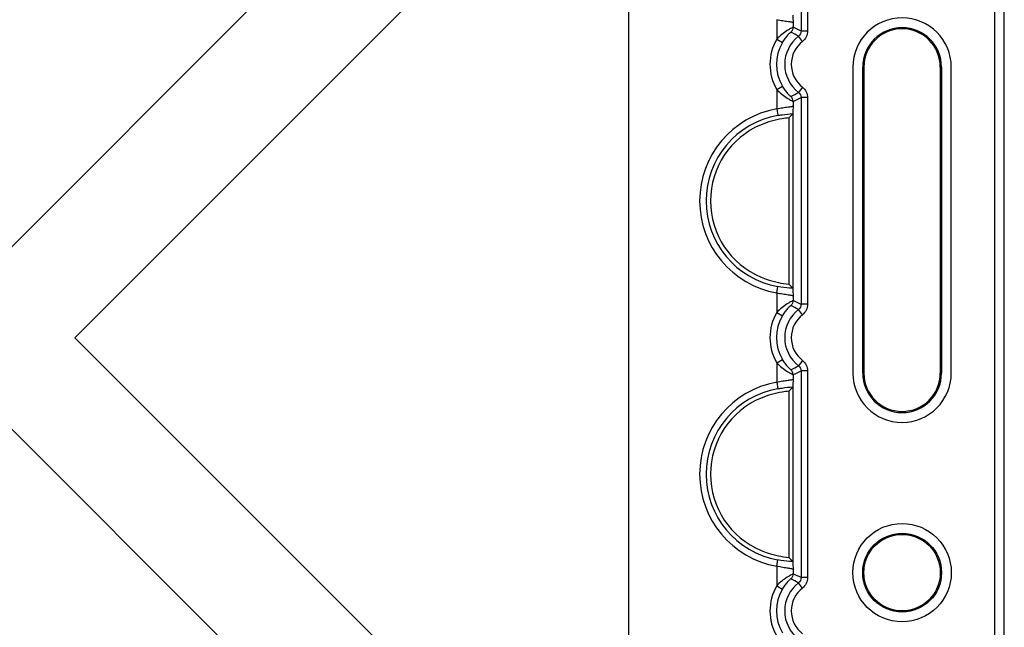
# Model space of a CAD drawing. Units: millimetres. Extents: x 1001 to 2507, y 5629 to 7348.
# Drawn here: x 2398 to 2488, y 7063 to 7119 of the extents above; entities that cross this region are included whole.
import ezdxf

# ---------------------------------------------------------------- set-up
doc = ezdxf.new("R2010")
doc.units = ezdxf.units.MM
doc.header["$MEASUREMENT"] = 0
doc.layers.add('bloxx', color=7, linetype='Continuous')
doc.layers.add('construction lines', color=4, linetype='Continuous')
doc.layers.get('construction lines').off()

# ---------------------------------------------------------------- blocks, each defined once
blk = doc.blocks.new('bloxx. plan single')
at = {"layer": 'bloxx', "color": 7, "linetype": 'Continuous'}
for p, q in [((0, -327.712), (0, -6.999)), ((-0.855, -326.856), (-0.855, -7.854)), ((-41.429, -184.855), (-92.144, -235.57)), ((-85.069, -242.638), (-34.355, -191.924)), ((-34.355, -293.294), (-34.355, -191.924)), ((-13.855, -217.855), (-13.855, -245.855)), ((-12.96, -245.855), (-12.96, -217.855)), ((-12.855, -217.855), (-12.855, -245.855)), ((-5.855, -217.855), (-5.855, -245.855)), ((-5.751, -217.855), (-5.751, -245.855)), ((-4.855, -245.855), (-4.855, -217.855)), ((-19.718, -222.504), (-19.718, -237.707)), ((-19.354, -222.1), (-19.362, -222.138)), ((-19.362, -222.138), (-19.362, -238.073)), ((-19.362, -238.073), (-19.354, -238.11)), ((-34.355, -293.294), (-85.069, -242.638)), ((-19.718, -247.504), (-19.718, -262.707)), ((-19.354, -247.1), (-19.362, -247.138)), ((-19.362, -247.138), (-19.362, -263.073)), ((-92.14, -249.709), (-41.437, -300.355)), ((-19.362, -263.073), (-19.354, -263.11))]:
    blk.add_line(p, q, dxfattribs=at)
at = {"layer": 'bloxx', "color": 9, "linetype": 'Continuous'}
for p, q in [((-18.598, -172.097), (-18.598, -214.56)), ((-17.998, -172.097), (-17.998, -214.56)), ((-20.829, -213.523), (-20.829, -215.309)), ((-19.33, -213.815), (-19.33, -214.218)), ((-20.829, -215.309), (-20.31, -215.609)), ((-18.466, -215.511), (-18.832, -215.035)), ((-17.998, -214.56), (-18.598, -214.56)), ((-12.855, -217.855), (-12.96, -217.855)), ((-5.751, -217.855), (-5.855, -217.855)), ((-20.829, -219.901), (-20.31, -219.601)), ((-18.466, -219.7), (-18.832, -220.175)), ((-20.829, -219.901), (-20.829, -221.688)), ((-17.998, -220.651), (-18.598, -220.651)), ((-18.598, -220.651), (-18.598, -239.56)), ((-17.998, -220.651), (-17.998, -239.56)), ((-19.33, -220.992), (-19.33, -221.396)), ((-20.829, -221.688), (-20.724, -222.277)), ((-20.829, -238.523), (-20.724, -237.934)), ((-20.829, -238.523), (-20.829, -240.309)), ((-19.33, -238.815), (-19.33, -239.218)), ((-17.998, -239.56), (-18.598, -239.56)), ((-20.829, -240.309), (-20.31, -240.609)), ((-18.466, -240.511), (-18.832, -240.035)), ((-20.829, -244.901), (-20.31, -244.601)), ((-20.829, -244.901), (-20.829, -246.688)), ((-18.466, -244.7), (-18.832, -245.175)), ((-19.33, -245.992), (-19.33, -246.396)), ((-17.998, -245.651), (-18.598, -245.651)), ((-18.598, -245.651), (-18.598, -264.56)), ((-17.998, -245.651), (-17.998, -264.56)), ((-12.96, -245.855), (-12.855, -245.855)), ((-5.855, -245.855), (-5.751, -245.855)), ((-20.829, -246.688), (-20.724, -247.277)), ((-20.829, -263.523), (-20.724, -262.934)), ((-20.829, -263.523), (-20.829, -265.309)), ((-19.33, -263.815), (-19.33, -264.218)), ((-17.998, -264.56), (-18.598, -264.56)), ((-20.829, -265.309), (-20.31, -265.609)), ((-18.466, -265.511), (-18.832, -265.035))]:
    blk.add_line(p, q, dxfattribs=at)
at = {"layer": 'bloxx', "color": 7, "linetype": 'Continuous'}
for radius in [4.5, 3.605, 3.5]:
    blk.add_circle((-9.355, -264.105), radius, dxfattribs=at)
for centre, radius, start, end in [((-9.355, -217.855), 4.5, 0, 180), ((-9.355, -217.855), 3.605, 0, 180), ((-9.355, -217.855), 3.5, 0.00001, 180), ((-3.966, -237.475), 21.732, 135.10787, 136.45454), ((-19.33, -230.105), 7.563, 112.72852, 247.27148), ((-3.966, -222.735), 21.732, 223.54546, 224.89213), ((-9.355, -245.855), 4.5, 180, 0), ((-9.355, -245.855), 3.605, 180, 0), ((-9.355, -245.855), 3.5, 180, 0), ((-3.966, -262.475), 21.732, 135.10787, 136.45454), ((-19.33, -255.105), 7.563, 112.72852, 247.27148), ((-3.966, -247.735), 21.732, 223.54546, 224.89213)]:
    blk.add_arc(centre, radius, start, end, dxfattribs=at)
at = {"layer": 'bloxx', "color": 9, "linetype": 'Continuous'}
for centre, radius, start, end in [((-27.345, -232.361), 19.834, 63.83104, 66.16442), ((-16.855, -217.605), 4.59, 149.98302, 210.01698), ((-16.855, -217.605), 3.242, 127.56031, 232.43969), ((-16.855, -217.605), 3.99, 149.98302, 210.01698), ((-16.855, -217.605), 2.642, 127.56031, 232.43969), ((-27.346, -202.847), 19.838, 293.83577, 296.16876), ((-19.33, -230.105), 8.55, 100.10287, 259.89713), ((-19.33, -230.105), 7.952, 100.10287, 259.89713), ((-27.345, -257.361), 19.834, 63.83104, 66.16442), ((-16.855, -242.605), 4.59, 149.98302, 210.01698), ((-16.855, -242.605), 3.242, 127.56031, 232.43969), ((-16.855, -242.605), 2.642, 127.56031, 232.43969), ((-16.855, -242.605), 3.99, 149.98302, 210.01698), ((-27.346, -227.847), 19.838, 293.83577, 296.16876), ((-19.33, -255.105), 8.55, 100.10287, 259.89713), ((-19.33, -255.105), 7.952, 100.10287, 259.89713), ((-27.345, -282.361), 19.834, 63.83104, 66.16442), ((-16.855, -267.605), 4.59, 149.98302, 210.01698), ((-16.855, -267.605), 3.99, 149.98302, 210.01698), ((-16.855, -267.605), 3.242, 127.56031, 232.43969), ((-16.855, -267.605), 2.642, 127.56031, 232.43969)]:
    blk.add_arc(centre, radius, start, end, dxfattribs=at)
for points, knots in [([(-19.33, -213.815), (-19.336, -213.77), (-19.548, -213.744), (-19.817, -213.699), (-20.303, -213.641), (-20.644, -213.569), (-20.829, -213.523)], [0, 0, 0, 0, 0.088859, 0.306282, 0.625961, 1, 1, 1, 1]), ([(-19.33, -214.218), (-19.344, -214.214), (-19.395, -214.259), (-19.502, -214.298), (-19.666, -214.4), (-19.96, -214.578), (-20.367, -214.872), (-20.678, -215.152), (-20.829, -215.309)], [0, 0, 0, 0, 0.024537, 0.091295, 0.19496, 0.327896, 0.648778, 1, 1, 1, 1]), ([(-19.526, -214.662), (-19.535, -214.658), (-19.566, -214.705), (-19.629, -214.74), (-19.722, -214.84), (-19.883, -215.002), (-20.091, -215.26), (-20.24, -215.488), (-20.31, -215.609)], [0, 0, 0, 0, 0.024924, 0.094715, 0.20278, 0.339284, 0.658929, 1, 1, 1, 1]), ([(-20.31, -219.601), (-20.24, -219.723), (-20.091, -219.95), (-19.883, -220.208), (-19.722, -220.371), (-19.629, -220.471), (-19.566, -220.506), (-19.535, -220.553), (-19.526, -220.548)], [0, 0, 0, 0, 0.341113, 0.660692, 0.797168, 0.905233, 0.975047, 1, 1, 1, 1]), ([(-20.829, -219.901), (-20.678, -220.058), (-20.367, -220.338), (-19.961, -220.633), (-19.666, -220.81), (-19.502, -220.913), (-19.395, -220.951), (-19.344, -220.996), (-19.33, -220.992)], [0, 0, 0, 0, 0.351232, 0.672042, 0.804966, 0.908647, 0.975434, 1, 1, 1, 1]), ([(-20.829, -221.688), (-20.644, -221.642), (-20.302, -221.569), (-19.816, -221.512), (-19.547, -221.466), (-19.336, -221.44), (-19.33, -221.396)], [0, 0, 0, 0, 0.374511, 0.694229, 0.911359, 1, 1, 1, 1]), ([(-20.724, -222.277), (-20.598, -222.254), (-20.144, -222.18), (-19.685, -222.132), (-19.354, -222.1)], [0, 0, 0, 0, 0.278567, 1, 1, 1, 1]), ([(-19.33, -238.815), (-19.336, -238.77), (-19.548, -238.744), (-19.817, -238.699), (-20.303, -238.641), (-20.644, -238.569), (-20.829, -238.523)], [0, 0, 0, 0, 0.088859, 0.306282, 0.625961, 1, 1, 1, 1]), ([(-19.354, -238.11), (-19.451, -238.101), (-19.91, -238.057), (-20.367, -237.998), (-20.724, -237.934)], [0, 0, 0, 0, 0.211541, 1, 1, 1, 1]), ([(-19.33, -239.218), (-19.344, -239.214), (-19.395, -239.259), (-19.502, -239.298), (-19.666, -239.4), (-19.96, -239.578), (-20.367, -239.872), (-20.678, -240.152), (-20.829, -240.309)], [0, 0, 0, 0, 0.024537, 0.091295, 0.19496, 0.327896, 0.648778, 1, 1, 1, 1]), ([(-19.526, -239.662), (-19.535, -239.658), (-19.566, -239.705), (-19.629, -239.74), (-19.722, -239.84), (-19.883, -240.002), (-20.091, -240.26), (-20.24, -240.488), (-20.31, -240.609)], [0, 0, 0, 0, 0.024924, 0.094715, 0.20278, 0.339284, 0.658929, 1, 1, 1, 1]), ([(-20.829, -244.901), (-20.678, -245.058), (-20.367, -245.338), (-19.961, -245.633), (-19.666, -245.81), (-19.502, -245.913), (-19.395, -245.951), (-19.344, -245.996), (-19.33, -245.992)], [0, 0, 0, 0, 0.351232, 0.672042, 0.804966, 0.908647, 0.975434, 1, 1, 1, 1]), ([(-20.31, -244.601), (-20.24, -244.723), (-20.091, -244.95), (-19.883, -245.208), (-19.722, -245.371), (-19.629, -245.471), (-19.566, -245.506), (-19.535, -245.553), (-19.526, -245.548)], [0, 0, 0, 0, 0.341113, 0.660692, 0.797168, 0.905233, 0.975047, 1, 1, 1, 1]), ([(-20.829, -246.688), (-20.644, -246.642), (-20.302, -246.569), (-19.816, -246.512), (-19.547, -246.466), (-19.336, -246.44), (-19.33, -246.396)], [0, 0, 0, 0, 0.374511, 0.694229, 0.911359, 1, 1, 1, 1]), ([(-20.724, -247.277), (-20.598, -247.254), (-20.144, -247.18), (-19.685, -247.132), (-19.354, -247.1)], [0, 0, 0, 0, 0.278567, 1, 1, 1, 1]), ([(-19.354, -263.11), (-19.451, -263.101), (-19.91, -263.057), (-20.367, -262.998), (-20.724, -262.934)], [0, 0, 0, 0, 0.211541, 1, 1, 1, 1]), ([(-19.33, -263.815), (-19.336, -263.77), (-19.548, -263.744), (-19.817, -263.699), (-20.303, -263.641), (-20.644, -263.569), (-20.829, -263.523)], [0, 0, 0, 0, 0.088859, 0.306282, 0.625961, 1, 1, 1, 1]), ([(-19.33, -264.218), (-19.344, -264.214), (-19.395, -264.259), (-19.502, -264.298), (-19.666, -264.4), (-19.96, -264.578), (-20.367, -264.872), (-20.678, -265.152), (-20.829, -265.309)], [0, 0, 0, 0, 0.024537, 0.091295, 0.19496, 0.327896, 0.648778, 1, 1, 1, 1]), ([(-19.526, -264.662), (-19.535, -264.658), (-19.566, -264.705), (-19.629, -264.74), (-19.722, -264.84), (-19.883, -265.002), (-20.091, -265.26), (-20.24, -265.488), (-20.31, -265.609)], [0, 0, 0, 0, 0.024924, 0.094715, 0.20278, 0.339284, 0.658929, 1, 1, 1, 1])]:
    blk.add_open_spline(points, degree=3, knots=knots, dxfattribs=at)
at = {"layer": 'bloxx', "color": 7, "linetype": 'Continuous'}
for points, knots in [([(-19.354, -213.11), (-19.338, -213.194), (-19.347, -213.431), (-19.333, -213.665), (-19.33, -213.815)], [0, 0, 0, 0, 0.363, 1, 1, 1, 1]), ([(-19.33, -221.396), (-19.333, -221.545), (-19.347, -221.779), (-19.338, -222.017), (-19.354, -222.1)], [0, 0, 0, 0, 0.637005, 1, 1, 1, 1]), ([(-19.718, -222.504), (-19.926, -222.523), (-20.791, -222.633), (-21.64, -222.874), (-22.251, -223.13)], [0, 0, 0, 0, 0.239823, 1, 1, 1, 1]), ([(-22.251, -237.081), (-22.044, -237.167), (-21.227, -237.472), (-20.363, -237.648), (-19.718, -237.707)], [0, 0, 0, 0, 0.257615, 1, 1, 1, 1]), ([(-19.354, -238.11), (-19.338, -238.194), (-19.347, -238.431), (-19.333, -238.665), (-19.33, -238.815)], [0, 0, 0, 0, 0.363, 1, 1, 1, 1]), ([(-19.33, -246.396), (-19.333, -246.545), (-19.347, -246.779), (-19.338, -247.017), (-19.354, -247.1)], [0, 0, 0, 0, 0.637001, 1, 1, 1, 1]), ([(-19.718, -247.504), (-19.926, -247.523), (-20.791, -247.633), (-21.64, -247.874), (-22.251, -248.13)], [0, 0, 0, 0, 0.239823, 1, 1, 1, 1]), ([(-22.251, -262.081), (-22.044, -262.167), (-21.227, -262.472), (-20.363, -262.648), (-19.718, -262.707)], [0, 0, 0, 0, 0.257615, 1, 1, 1, 1]), ([(-19.354, -263.11), (-19.338, -263.194), (-19.347, -263.431), (-19.333, -263.665), (-19.33, -263.815)], [0, 0, 0, 0, 0.363, 1, 1, 1, 1])]:
    blk.add_open_spline(points, degree=3, knots=knots, dxfattribs=at)
at = {"layer": 'bloxx', "color": 9, "linetype": 'Continuous'}
for points in [[(-19.33, -214.218), (-19.33, -214.38), (-19.406, -214.554), (-19.526, -214.662)], [(-18.832, -215.035), (-19.06, -214.904), (-19.292, -214.781), (-19.526, -214.662)], [(-18.598, -214.56), (-18.598, -214.736), (-18.692, -214.927), (-18.832, -215.035)], [(-17.998, -214.56), (-17.998, -214.913), (-18.186, -215.295), (-18.466, -215.511)], [(-18.466, -219.7), (-18.186, -219.915), (-17.998, -220.298), (-17.998, -220.651)], [(-19.526, -220.548), (-19.292, -220.43), (-19.06, -220.306), (-18.832, -220.175)], [(-19.33, -220.992), (-19.33, -220.83), (-19.406, -220.657), (-19.526, -220.548)], [(-18.832, -220.175), (-18.692, -220.283), (-18.598, -220.474), (-18.598, -220.651)], [(-19.33, -239.218), (-19.33, -239.38), (-19.406, -239.554), (-19.526, -239.662)], [(-18.832, -240.035), (-19.06, -239.904), (-19.292, -239.781), (-19.526, -239.662)], [(-18.598, -239.56), (-18.598, -239.736), (-18.692, -239.927), (-18.832, -240.035)], [(-17.998, -239.56), (-17.998, -239.913), (-18.186, -240.295), (-18.466, -240.511)], [(-18.466, -244.7), (-18.186, -244.915), (-17.998, -245.298), (-17.998, -245.651)], [(-19.526, -245.548), (-19.292, -245.43), (-19.06, -245.306), (-18.832, -245.175)], [(-19.33, -245.992), (-19.33, -245.83), (-19.406, -245.657), (-19.526, -245.548)], [(-18.832, -245.175), (-18.692, -245.283), (-18.598, -245.474), (-18.598, -245.651)], [(-19.33, -264.218), (-19.33, -264.38), (-19.406, -264.554), (-19.526, -264.662)], [(-18.832, -265.035), (-19.06, -264.904), (-19.292, -264.781), (-19.526, -264.662)], [(-18.598, -264.56), (-18.598, -264.736), (-18.692, -264.927), (-18.832, -265.035)], [(-17.998, -264.56), (-17.998, -264.913), (-18.186, -265.295), (-18.466, -265.511)]]:
    blk.add_open_spline(points, degree=3, dxfattribs=at)

msp = doc.modelspace()

# ---------------------------------------------------------------- block references
at = {"layer": 'construction lines'}
msp.add_blockref('bloxx. plan single', (2487.789, 7332.492), dxfattribs=at)

doc.saveas('drawing.dxf')
